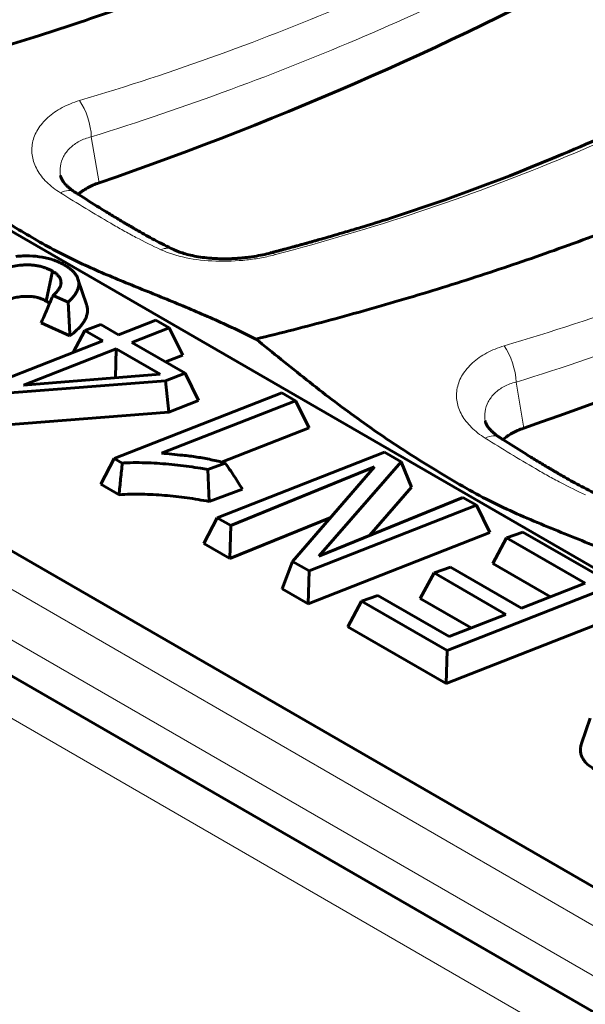
# Model space of a CAD drawing. Units: millimetres. Extents: x 1335 to 1755, y 163 to 460.
# Drawn here: x 1463 to 1467, y 217 to 223 of the extents above; entities that cross this region are included whole.
import ezdxf

# ---------------------------------------------------------------- set-up
doc = ezdxf.new("R2010")
doc.units = ezdxf.units.MM
doc.linetypes.add('K5LT_BASIC', pattern=[0])
doc.linetypes.add('K5LT_THIN', pattern=[0])
doc.layers.add('Системный слой', color=7, linetype='Continuous')

msp = doc.modelspace()

# ---------------------------------------------------------------- linework, layer by layer
at = {"layer": 'Системный слой', "color": 18, "linetype": 'K5LT_BASIC', "lineweight": 60, "true_color": 0x000000}
for p, q in [((1402.0984, 254.499), (1490.9287, 203.2129)), ((1479.2518, 212.5248), (1462.6348, 222.1187)), ((1463.4912, 222.1102), (1463.4912, 222.1102)), ((1463.4912, 222.1102), (1463.4912, 222.1102)), ((1463.4912, 222.1101), (1463.4912, 222.1102)), ((1463.4438, 221.5591), (1463.4079, 221.3857)), ((1463.6415, 221.3648), (1463.5922, 221.5123)), ((1463.5351, 221.3793), (1463.4476, 221.4179)), ((1460.9026, 221.2716), (1477.5196, 211.6778)), ((1463.5456, 221.1851), (1463.3785, 221.2587)), ((1463.632, 221.2149), (1463.7236, 221.2501)), ((1463.7236, 221.2501), (1463.8261, 221.1909)), ((1463.8261, 221.1909), (1464.0421, 221.2755)), ((1464.0421, 221.2755), (1464.1204, 221.2303)), ((1463.632, 221.2149), (1463.5647, 221.0885)), ((1463.7353, 221.1553), (1463.632, 221.2149)), ((1464.1204, 221.2303), (1463.9044, 221.1457)), ((1464.1204, 221.2303), (1464.1989, 221.0729)), ((1463.0872, 220.9013), (1463.7353, 221.1553)), ((1463.9044, 221.1457), (1464.2113, 220.9685)), ((1463.8136, 221.11), (1463.2769, 220.8997)), ((1463.8136, 221.11), (1463.8082, 220.9424)), ((1464.0679, 220.9632), (1463.8136, 221.11)), ((1464.1989, 221.0729), (1464.0985, 221.0336)), ((1463.2769, 220.8997), (1464.0679, 220.9632)), ((1464.2113, 220.9685), (1464.0993, 220.9241)), ((1464.2113, 220.9685), (1464.2896, 220.8112)), ((1464.0993, 220.9241), (1463.1726, 220.8521)), ((1464.0993, 220.9241), (1464.1178, 220.7431)), ((1463.8024, 220.4754), (1464.7718, 220.8542)), ((1464.7718, 220.8542), (1464.8501, 220.809)), ((1464.8501, 220.809), (1464.0746, 220.5059)), ((1464.2896, 220.8112), (1464.1178, 220.7431)), ((1464.8501, 220.809), (1464.9287, 220.6516)), ((1464.1178, 220.7431), (1463.1546, 220.6683)), ((1465.9484, 220.6915), (1465.9484, 220.6915)), ((1464.9287, 220.6516), (1464.4232, 220.454)), ((1464.3978, 220.1316), (1465.3657, 220.5114)), ((1465.3657, 220.5114), (1465.4613, 220.4562)), ((1463.8024, 220.4754), (1463.7238, 220.3266)), ((1463.8485, 220.4487), (1463.8024, 220.4754)), ((1464.4438, 220.4487), (1464.3432, 220.4111)), ((1465.4613, 220.4562), (1464.986, 219.9097)), ((1465.4613, 220.4562), (1465.5225, 220.3088)), ((1464.3432, 220.4111), (1464.3508, 220.2263)), ((1465.3085, 220.4265), (1464.4756, 220.0867)), ((1464.8341, 219.8797), (1465.3085, 220.4265)), ((1463.8295, 220.2656), (1463.7238, 220.3266)), ((1464.5434, 220.2983), (1464.3508, 220.2263)), ((1465.5225, 220.3088), (1465.2794, 220.0293)), ((1464.986, 219.9097), (1465.8195, 220.2494)), ((1465.8195, 220.2494), (1465.8973, 220.2044)), ((1465.8973, 220.2044), (1464.9296, 219.8245)), ((1465.8973, 220.2044), (1465.9758, 220.0471)), ((1464.3978, 220.1316), (1464.3194, 219.9828)), ((1464.4756, 220.0867), (1464.3978, 220.1316)), ((1465.0552, 220.1345), (1464.47, 219.8958)), ((1464.4756, 220.0867), (1464.47, 219.8958)), ((1465.9758, 220.0471), (1464.9235, 219.634)), ((1466.0718, 220.0156), (1466.1657, 220.0495)), ((1466.1657, 220.0495), (1466.6951, 219.7438)), ((1466.0718, 220.0156), (1465.9916, 219.8678)), ((1466.5258, 219.7535), (1466.0718, 220.0156)), ((1464.47, 219.8958), (1464.3194, 219.9828)), ((1464.8341, 219.8797), (1464.773, 219.7209)), ((1464.9296, 219.8245), (1464.8341, 219.8797)), ((1464.9296, 219.8245), (1464.9235, 219.634)), ((1465.6525, 219.8128), (1465.7464, 219.8467)), ((1465.7464, 219.8467), (1466.158, 219.6091)), ((1466.3257, 219.6749), (1465.9916, 219.8678)), ((1465.6525, 219.8128), (1465.5723, 219.665)), ((1466.0673, 219.5734), (1465.6525, 219.8128)), ((1464.9235, 219.634), (1464.773, 219.7209)), ((1466.6951, 219.7438), (1465.7274, 219.364)), ((1466.158, 219.6091), (1466.5258, 219.7535)), ((1465.2333, 219.6492), (1465.1531, 219.5014)), ((1465.2333, 219.6492), (1465.3271, 219.6831)), ((1465.7274, 219.364), (1465.2333, 219.6492)), ((1465.3271, 219.6831), (1465.7397, 219.4449)), ((1465.8671, 219.4948), (1465.5723, 219.665)), ((1466.7735, 219.5865), (1465.7213, 219.1734)), ((1465.7397, 219.4449), (1466.0673, 219.5734)), ((1465.7213, 219.1734), (1465.1531, 219.5014)), ((1465.7274, 219.364), (1465.7213, 219.1734)), ((1466.5548, 218.9731), (1466.5054, 218.8255))]:
    msp.add_line(p, q, dxfattribs=at)
at = {"layer": 'Системный слой', "color": 18, "linetype": 'K5LT_THIN', "lineweight": 18, "true_color": 0x000000}
for p, q in [((1401.9475, 254.3398), (1490.7778, 203.0536)), ((1457.6658, 222.9171), (1480.3695, 209.8091)), ((1480.248, 209.587), (1457.5232, 222.7072)), ((1463.6692, 222.3351), (1463.7139, 222.0691)), ((1463.4912, 222.1102), (1463.4912, 222.1102)), ((1463.4912, 222.1102), (1463.4912, 222.1102)), ((1466.1264, 220.9164), (1466.1711, 220.6504))]:
    msp.add_line(p, q, dxfattribs=at)
at = {"layer": 'Системный слой', "color": 18, "linetype": 'K5LT_BASIC', "lineweight": 60, "true_color": 0x000000}
for centre, major_axis, ratio, start_param, end_param in [((1455.0482, 230.4291), (16.875, 0), 0.57735, 5.251672, 5.702111), ((1457.5054, 229.0105), (16.875, 0), 0.57735, 5.251672, 5.702111), ((1464.0652, 221.5139), (0.0808, 0.1692), 0.633515, 6.283135, 6.283154)]:
    msp.add_ellipse(centre, major_axis=major_axis, ratio=ratio, start_param=start_param, end_param=end_param, dxfattribs=at)
at = {"layer": 'Системный слой', "color": 18, "linetype": 'K5LT_THIN', "lineweight": 18, "true_color": 0x000000}
for centre, major_axis, ratio, start_param, end_param in [((1463.5736, 222.4144), (-0.0555, 0.1791), 0.434921, 4.124203, 5.383707), ((1463.4726, 221.8579), (0.1017, 0.1575), 0.535383, 6.283172, 7.020854), ((1464.0652, 221.5139), (0.0808, 0.1692), 0.633515, 6.283154, 6.881425), ((1464.0652, 221.5139), (0.0808, 0.1692), 0.633515, 6.283135, 6.283154), ((1464.7428, 221.4797), (-0.0473, 0.1814), 0.463266, 5.855448, 6.283179), ((1466.0308, 220.9957), (-0.0555, 0.1791), 0.434921, 4.124203, 5.383707), ((1465.9298, 220.4393), (0.1017, 0.1575), 0.535383, 6.283172, 7.020854)]:
    msp.add_ellipse(centre, major_axis=major_axis, ratio=ratio, start_param=start_param, end_param=end_param, dxfattribs=at)
at = {"layer": 'Системный слой', "color": 18, "linetype": 'K5LT_BASIC', "lineweight": 60, "true_color": 0x000000}
for points, knots in [([(1476.0258, 229.6356), (1475.8338, 229.6022), (1475.4753, 229.5344), (1474.9799, 229.4263), (1474.5584, 229.3229), (1474.1868, 229.223), (1473.8371, 229.1213), (1473.4521, 229.0007), (1473.0255, 228.8549), (1472.5704, 228.6834), (1472.1531, 228.5103), (1471.7472, 228.3277), (1471.3412, 228.1298), (1470.88, 227.8829), (1470.3834, 227.5871), (1469.8784, 227.2465), (1469.4297, 226.9017), (1469.0955, 226.6117), (1468.8721, 226.3994), (1468.7275, 226.2541), (1468.6161, 226.1363), (1468.5193, 226.0289), (1468.4248, 225.9226), (1468.322, 225.8089), (1468.1937, 225.6749), (1468.0133, 225.4962), (1467.7606, 225.2635), (1467.4174, 224.9766), (1467.0124, 224.6734), (1466.5499, 224.364), (1466.0649, 224.0744), (1465.5652, 223.8084), (1465.1078, 223.589), (1464.6721, 223.3979), (1464.2522, 223.2289), (1463.8044, 223.0646), (1463.3665, 222.9186), (1462.9404, 222.7893), (1462.5608, 222.6838), (1462.2199, 222.5969), (1461.8987, 222.521), (1461.5786, 222.4512), (1461.2504, 222.3857), (1461.0347, 222.3464), (1460.9291, 222.328)], [0, 0, 0, 0, 1.329396, 2.507259, 3.533589, 4.393514, 5.238568, 6.135488, 7.316567, 8.553614, 9.764775, 10.73263, 11.971735, 13.305054, 14.932733, 16.728422, 18.477788, 19.906262, 20.747741, 21.351503, 21.843456, 22.295899, 22.748721, 23.222859, 23.779361, 24.514222, 25.612399, 26.953027, 28.535315, 30.028794, 31.675238, 33.187352, 34.555902, 35.632721, 36.826722, 37.976612, 39.183877, 40.202452, 41.167409, 41.979163, 42.684276, 43.491769, 44.263676, 45, 45, 45, 45]), ([(1478.483, 228.217), (1478.296, 228.1844), (1477.9468, 228.1186), (1477.4639, 228.0137), (1477.052, 227.9135), (1476.687, 227.8162), (1476.339, 227.7161), (1475.9619, 227.5991), (1475.5537, 227.4612), (1475.1282, 227.3037), (1474.733, 227.1437), (1474.3573, 226.9793), (1473.9917, 226.807), (1473.5836, 226.5987), (1473.0735, 226.313), (1472.4899, 225.9405), (1471.9244, 225.5174), (1471.5211, 225.166), (1471.2701, 224.9224), (1471.1276, 224.776), (1471.0205, 224.6595), (1470.9252, 224.5525), (1470.8298, 224.4457), (1470.7178, 224.3252), (1470.5696, 224.1745), (1470.3606, 223.9741), (1470.0783, 223.725), (1469.7208, 223.4392), (1469.3076, 223.1425), (1468.8575, 222.8531), (1468.404, 222.5913), (1467.9687, 222.3639), (1467.5678, 222.1722), (1467.1784, 222.0003), (1466.7773, 221.8368), (1466.3568, 221.6798), (1465.921, 221.5313), (1465.4881, 221.3969), (1465.0536, 221.2742), (1464.7665, 221.2008), (1464.6216, 221.1657)], [0, 0, 0, 0, 1.261357, 2.379068, 3.353132, 4.175466, 4.989715, 5.870955, 6.956427, 8.071335, 9.158675, 10.089288, 11.121325, 12.218107, 13.630559, 15.742333, 17.863897, 19.633563, 20.480279, 21.060149, 21.522232, 21.963048, 22.413485, 22.875787, 23.500375, 24.362026, 25.510398, 26.84824, 28.321923, 29.792028, 31.228142, 32.486015, 33.601284, 34.603813, 35.66393, 36.795218, 37.867595, 38.957727, 39.973534, 41, 41, 41, 41]), ([(1470.3092, 224.723), (1470.0238, 224.4674), (1469.7179, 224.2163), (1469.0885, 223.7435), (1468.7675, 223.5205), (1468.114, 223.1053), (1467.7832, 222.912), (1467.1034, 222.5525), (1466.755, 222.3861), (1466.072, 222.0981), (1465.7394, 221.974), (1465.3423, 221.8465), (1465.2848, 221.8285), (1465.1983, 221.8022), (1465.1695, 221.7935), (1465.1188, 221.7785), (1465.0971, 221.7721), (1465.0608, 221.7615), (1465.0463, 221.7573), (1465.0172, 221.749), (1465.0027, 221.7448), (1464.9808, 221.7386), (1464.9736, 221.7366), (1464.959, 221.7325), (1464.9517, 221.7304), (1464.9371, 221.7263), (1464.9298, 221.7243), (1464.9152, 221.7202), (1464.9079, 221.7182), (1464.8933, 221.7142), (1464.886, 221.7122), (1464.8714, 221.7081), (1464.8641, 221.7061), (1464.8494, 221.7021), (1464.8421, 221.7001), (1464.8275, 221.6962), (1464.8202, 221.6942), (1464.8056, 221.6903), (1464.7983, 221.6883), (1464.7838, 221.6844), (1464.7765, 221.6825), (1464.7621, 221.6787), (1464.755, 221.6768), (1464.7409, 221.673), (1464.7339, 221.6712), (1464.7204, 221.6676), (1464.7138, 221.6659), (1464.7033, 221.6632), (1464.6994, 221.6621), (1464.6955, 221.6611)], [0, 0, 0, 0, 60.4, 60.4, 116.933216, 116.933216, 170.268475, 170.268475, 222.576957, 222.576957, 269.834425, 269.834425, 277.795472, 277.795472, 281.775871, 281.775871, 284.761319, 284.761319, 286.751751, 286.751751, 288.742182, 288.742182, 289.737679, 289.737679, 290.733031, 290.733031, 291.728384, 291.728384, 292.723688, 292.723688, 293.718843, 293.718843, 294.713642, 294.713642, 295.707672, 295.707672, 296.700095, 296.700095, 297.689239, 297.689239, 298.671749, 298.671749, 299.640914, 299.640914, 300.583309, 300.583309, 301.472077, 301.472077, 302, 302, 302, 302]), ([(1464.6216, 221.1657), (1464.5386, 221.2068), (1464.4554, 221.2457), (1464.2885, 221.32), (1464.2049, 221.3552), (1464.0373, 221.4236), (1463.9534, 221.4571), (1463.7859, 221.5255), (1463.7022, 221.5607), (1463.5357, 221.6381), (1463.4533, 221.6802), (1463.2904, 221.7734), (1463.2095, 221.8222), (1463.0484, 221.9227), (1462.9682, 221.9747), (1462.8089, 222.0835), (1462.7298, 222.1402), (1462.6512, 222.1989)], [0, 0, 0, 0, 0.00277599, 0.00277599, 0.00555199, 0.00555199, 0.00832798, 0.00832798, 0.01110398, 0.01110398, 0.01387997, 0.01387997, 0.01665597, 0.01665597, 0.01943196, 0.01943196, 0.02220795, 0.02220795, 0.02220795, 0.02220795]), ([(1463.4912, 222.1102), (1463.4912, 222.1102), (1463.4912, 222.1101), (1463.4913, 222.1096), (1463.4914, 222.1091), (1463.4917, 222.1076), (1463.4919, 222.1067), (1463.4926, 222.104), (1463.4931, 222.1023), (1463.4945, 222.0985), (1463.4953, 222.0964), (1463.4973, 222.092), (1463.4985, 222.0896), (1463.5014, 222.0845), (1463.503, 222.0817), (1463.507, 222.0758), (1463.5092, 222.0727), (1463.5145, 222.0661), (1463.5176, 222.0625), (1463.5246, 222.0549), (1463.5286, 222.051), (1463.5377, 222.0427), (1463.5428, 222.0383), (1463.5543, 222.0292), (1463.5608, 222.0245), (1463.5698, 222.0183), (1463.572, 222.0169), (1463.5743, 222.0155)], [0.000055, 0.000055, 0.000055, 0.000055, 0.015329, 0.015329, 0.390623, 0.390623, 1.04166, 1.04166, 2.143948, 2.143948, 3.27818, 3.27818, 4.44698, 4.44698, 5.637622, 5.637622, 6.870475, 6.870475, 8.172286, 8.172286, 9.532329, 9.532329, 10.974862, 10.974862, 12.518803, 12.518803, 13, 13, 13, 13]), ([(1463.7139, 222.0691), (1463.6894, 222.0606), (1463.667, 222.0507), (1463.6269, 222.0285), (1463.6089, 222.0161), (1463.5937, 222.0029)], [0, 0, 0, 0, 0.000675665, 0.000675665, 0.001332723, 0.001332723, 0.001332723, 0.001332723]), ([(1464.146, 221.6831), (1464.1087, 221.7009), (1464.0714, 221.7196), (1464.0026, 221.7561), (1463.9712, 221.7735), (1463.9327, 221.7955), (1463.9258, 221.7995), (1463.9183, 221.8039), (1463.9177, 221.8042), (1463.9158, 221.8054), (1463.9145, 221.8061), (1463.9114, 221.8079), (1463.9097, 221.8089), (1463.9057, 221.8112), (1463.9036, 221.8125), (1463.8957, 221.8172), (1463.8899, 221.8206), (1463.8836, 221.8243), (1463.8831, 221.8246), (1463.8821, 221.8252), (1463.8816, 221.8255), (1463.8797, 221.8266), (1463.8783, 221.8274), (1463.874, 221.83), (1463.8711, 221.8317), (1463.8622, 221.837), (1463.8563, 221.8405), (1463.8395, 221.8505), (1463.8288, 221.857), (1463.797, 221.8761), (1463.776, 221.8889), (1463.7421, 221.9097), (1463.7293, 221.9176), (1463.6756, 221.9509), (1463.6347, 221.9771), (1463.5873, 222.007), (1463.5808, 222.0113), (1463.5743, 222.0155)], [0, 0, 0, 0, 8.6, 8.6, 15.756157, 15.756157, 17.31669, 17.31669, 17.45988, 17.45988, 17.748694, 17.748694, 18.150978, 18.150978, 18.638718, 18.638718, 19.92767, 19.92767, 20.035666, 20.035666, 20.148071, 20.148071, 20.458901, 20.458901, 21.109224, 21.109224, 22.445599, 22.445599, 24.851528, 24.851528, 29.554984, 29.554984, 32.414929, 32.414929, 41.552213, 41.552213, 43, 43, 43, 43]), ([(1463.2327, 221.644), (1463.2469, 221.645), (1463.2602, 221.6459), (1463.2791, 221.6466), (1463.2854, 221.6468), (1463.2981, 221.6468), (1463.3045, 221.6467), (1463.3364, 221.6458), (1463.3617, 221.6434), (1463.4097, 221.635), (1463.4323, 221.6291), (1463.4646, 221.6176), (1463.4748, 221.6134), (1463.4937, 221.6045), (1463.5032, 221.5993), (1463.5135, 221.5938)], [0, 0, 0, 0, 0.000299103, 0.000299103, 0.00045239, 0.00045239, 0.000605677, 0.000605677, 0.001218825, 0.001218825, 0.001831973, 0.001831973, 0.002138547, 0.002138547, 0.002434503, 0.002434503, 0.002434503, 0.002434503]), ([(1464.6955, 221.6611), (1464.6809, 221.6573), (1464.6656, 221.6538), (1464.6332, 221.6472), (1464.6161, 221.6441), (1464.5861, 221.6396), (1464.5733, 221.638), (1464.552, 221.6356), (1464.5436, 221.6347), (1464.5331, 221.6338), (1464.5311, 221.6336), (1464.527, 221.6333), (1464.5249, 221.6331), (1464.5208, 221.6328), (1464.5188, 221.6327), (1464.5146, 221.6324), (1464.5126, 221.6322), (1464.5085, 221.632), (1464.5064, 221.6318), (1464.5038, 221.6317), (1464.5032, 221.6317), (1464.5021, 221.6316), (1464.5015, 221.6316), (1464.5004, 221.6315), (1464.4999, 221.6315), (1464.4987, 221.6314), (1464.4982, 221.6314), (1464.4971, 221.6313), (1464.4965, 221.6313), (1464.4954, 221.6312), (1464.4948, 221.6312), (1464.4937, 221.6311), (1464.4932, 221.6311), (1464.492, 221.6311), (1464.4915, 221.631), (1464.4904, 221.631), (1464.4898, 221.631), (1464.4887, 221.6309), (1464.4881, 221.6309), (1464.487, 221.6308), (1464.4865, 221.6308), (1464.4853, 221.6308), (1464.4848, 221.6307), (1464.4803, 221.6306), (1464.4763, 221.6304), (1464.4683, 221.6302), (1464.4643, 221.6301), (1464.4564, 221.6299), (1464.4524, 221.6299), (1464.4451, 221.6298), (1464.4417, 221.6298), (1464.4316, 221.6298), (1464.4249, 221.6299), (1464.4048, 221.6303), (1464.3915, 221.6309), (1464.3688, 221.6323), (1464.3593, 221.633), (1464.333, 221.6353), (1464.3163, 221.6373), (1464.2843, 221.6421), (1464.2689, 221.6449), (1464.2398, 221.6511), (1464.2262, 221.6545), (1464.2015, 221.6616), (1464.1902, 221.6652), (1464.17, 221.6726), (1464.1608, 221.6763), (1464.1502, 221.6811), (1464.1481, 221.6821), (1464.146, 221.6831)], [0, 0, 0, 0, 2.172208, 2.172208, 4.426077, 4.426077, 6.044304, 6.044304, 7.080863, 7.080863, 7.332685, 7.332685, 7.584507, 7.584507, 7.836329, 7.836329, 8.088151, 8.088151, 8.339973, 8.339973, 8.407718, 8.407718, 8.475463, 8.475463, 8.543207, 8.543207, 8.610952, 8.610952, 8.678697, 8.678697, 8.746442, 8.746442, 8.814187, 8.814187, 8.881932, 8.881932, 8.949677, 8.949677, 9.017421, 9.017421, 9.085166, 9.085166, 9.152911, 9.152911, 9.634663, 9.634663, 10.116414, 10.116414, 10.598166, 10.598166, 11.005603, 11.005603, 11.820478, 11.820478, 13.450227, 13.450227, 14.629601, 14.629601, 16.774519, 16.774519, 18.881677, 18.881677, 20.911143, 20.911143, 22.784662, 22.784662, 24.548423, 24.548423, 25, 25, 25, 25]), ([(1463.4438, 221.5591), (1463.4432, 221.5594), (1463.4426, 221.5597), (1463.4376, 221.5625), (1463.4324, 221.5653), (1463.4201, 221.5711), (1463.4135, 221.574), (1463.3994, 221.5792), (1463.392, 221.5815), (1463.3808, 221.5846), (1463.3771, 221.5855), (1463.3697, 221.5872), (1463.3661, 221.5879), (1463.3586, 221.5894), (1463.3547, 221.5901), (1463.3465, 221.5914), (1463.3423, 221.592), (1463.3298, 221.5934), (1463.3215, 221.594), (1463.3056, 221.5946), (1463.2982, 221.5947), (1463.2829, 221.5944), (1463.2749, 221.5941), (1463.2516, 221.5924), (1463.2365, 221.5904), (1463.2074, 221.5849), (1463.1933, 221.5814), (1463.1732, 221.5751), (1463.1666, 221.5728), (1463.1539, 221.568), (1463.1477, 221.5653), (1463.1303, 221.5573), (1463.1203, 221.552), (1463.1108, 221.5469), (1463.1104, 221.5467), (1463.1099, 221.5464)], [0, 0, 0, 0, 0.000023287, 0.000023287, 0.000206638, 0.000206638, 0.000389989, 0.000389989, 0.00057334, 0.00057334, 0.000665016, 0.000665016, 0.000756691, 0.000756691, 0.000848367, 0.000848367, 0.000940042, 0.000940042, 0.001123393, 0.001123393, 0.001306744, 0.001306744, 0.001490095, 0.001490095, 0.001856797, 0.001856797, 0.0022235, 0.0022235, 0.002406851, 0.002406851, 0.002590202, 0.002590202, 0.002956904, 0.002956904, 0.002976572, 0.002976572, 0.002976572, 0.002976572]), ([(1463.5135, 221.5938), (1463.5207, 221.5894), (1463.5274, 221.5853), (1463.5395, 221.5772), (1463.5453, 221.5729), (1463.556, 221.5641), (1463.5609, 221.5596), (1463.5698, 221.5502), (1463.5739, 221.5454), (1463.5811, 221.5355), (1463.5841, 221.5306), (1463.5888, 221.5213), (1463.5907, 221.5168), (1463.5922, 221.5123)], [0, 0, 0, 0, 0.000214441, 0.000214441, 0.000439259, 0.000439259, 0.000664077, 0.000664077, 0.000888895, 0.000888895, 0.001113713, 0.001113713, 0.00130577, 0.00130577, 0.00130577, 0.00130577]), ([(1463.4912, 221.4744), (1463.4916, 221.4755), (1463.4919, 221.4767), (1463.4934, 221.4822), (1463.4939, 221.4864), (1463.4942, 221.4993), (1463.4923, 221.508), (1463.4862, 221.5207), (1463.4835, 221.5249), (1463.4772, 221.533), (1463.4736, 221.5369), (1463.4675, 221.5424), (1463.4653, 221.5442), (1463.461, 221.5475), (1463.4589, 221.5491), (1463.4527, 221.5534), (1463.4488, 221.5559), (1463.4448, 221.5585), (1463.4443, 221.5588), (1463.4438, 221.5591)], [0.000927813, 0.000927813, 0.000927813, 0.000927813, 0.000969259, 0.000969259, 0.001131033, 0.001131033, 0.001454582, 0.001454582, 0.001616357, 0.001616357, 0.001778131, 0.001778131, 0.001859018, 0.001859018, 0.001939905, 0.001939905, 0.00210168, 0.00210168, 0.002126043, 0.002126043, 0.002126043, 0.002126043]), ([(1463.4476, 221.4179), (1463.4506, 221.4206), (1463.4536, 221.4233), (1463.4596, 221.4291), (1463.4627, 221.4322), (1463.4683, 221.4382), (1463.4708, 221.4411), (1463.4748, 221.4459), (1463.4761, 221.4476), (1463.4788, 221.4511), (1463.48, 221.4529), (1463.4824, 221.4565), (1463.4835, 221.4583), (1463.4855, 221.4618), (1463.4864, 221.4634), (1463.4883, 221.4671), (1463.4892, 221.4691), (1463.4905, 221.4722), (1463.4908, 221.4733), (1463.4912, 221.4744)], [0, 0, 0, 0, 0.000160387, 0.000160387, 0.0003221614, 0.0003221614, 0.0004839358, 0.0004839358, 0.000564823, 0.000564823, 0.0006457102, 0.0006457102, 0.0007265974, 0.0007265974, 0.0008074846, 0.0008074846, 0.0008883718, 0.0008883718, 0.0009278131, 0.0009278131, 0.0009278131, 0.0009278131]), ([(1463.5922, 221.5123), (1463.5924, 221.5116), (1463.5927, 221.5108), (1463.5945, 221.5047), (1463.5956, 221.4996), (1463.5967, 221.489), (1463.5968, 221.4835), (1463.5961, 221.4728), (1463.5953, 221.4676), (1463.5925, 221.457), (1463.5906, 221.4516), (1463.586, 221.441), (1463.5832, 221.4359), (1463.5768, 221.4254), (1463.5731, 221.4201), (1463.5652, 221.4097), (1463.5609, 221.4047), (1463.5516, 221.3947), (1463.5466, 221.3897), (1463.5393, 221.383), (1463.5372, 221.3812), (1463.5351, 221.3793)], [0.00130577, 0.00130577, 0.00130577, 0.00130577, 0.001338532, 0.001338532, 0.00156335, 0.00156335, 0.001788168, 0.001788168, 0.002012986, 0.002012986, 0.002237804, 0.002237804, 0.002462622, 0.002462622, 0.00268744, 0.00268744, 0.002912258, 0.002912258, 0.003137076, 0.003137076, 0.00322282, 0.00322282, 0.00322282, 0.00322282]), ([(1463.4079, 221.3857), (1463.4034, 221.3881), (1463.3989, 221.3905), (1463.3895, 221.395), (1463.3845, 221.3971), (1463.3742, 221.401), (1463.3688, 221.4027), (1463.3605, 221.4049), (1463.3577, 221.4056), (1463.352, 221.4069), (1463.3491, 221.4075), (1463.3433, 221.4087), (1463.3403, 221.4092), (1463.3344, 221.4101), (1463.3314, 221.4105), (1463.3224, 221.4116), (1463.3163, 221.412), (1463.3041, 221.4125), (1463.2979, 221.4125), (1463.2857, 221.4124), (1463.2795, 221.4121), (1463.2613, 221.4108), (1463.2492, 221.4092), (1463.2259, 221.4048), (1463.2146, 221.4019), (1463.1984, 221.3969), (1463.1931, 221.395), (1463.1829, 221.3911), (1463.1779, 221.3891), (1463.1635, 221.3825), (1463.1545, 221.3776), (1463.1455, 221.3728)], [0, 0, 0, 0, 0.00014552, 0.00014552, 0.00029104, 0.00029104, 0.000436559, 0.000436559, 0.000509319, 0.000509319, 0.000582079, 0.000582079, 0.000654839, 0.000654839, 0.000727599, 0.000727599, 0.000873119, 0.000873119, 0.001018639, 0.001018639, 0.001164158, 0.001164158, 0.001455198, 0.001455198, 0.001746238, 0.001746238, 0.001891757, 0.001891757, 0.002037277, 0.002037277, 0.002328317, 0.002328317, 0.002328317, 0.002328317]), ([(1463.4476, 221.4179), (1463.4363, 221.3912), (1463.425, 221.3645), (1463.4134, 221.338), (1463.4019, 221.3115), (1463.3902, 221.2851), (1463.3785, 221.2587)], [0, 0, 0, 0, 0.000800393, 0.000800393, 0.000800393, 0.001600867, 0.001600867, 0.001600867, 0.001600867]), ([(1463.4278, 221.3713), (1463.4276, 221.3714), (1463.4274, 221.3716), (1463.4258, 221.3731), (1463.4243, 221.3743), (1463.4213, 221.3767), (1463.4197, 221.3778), (1463.4148, 221.3813), (1463.4113, 221.3835), (1463.4079, 221.3857)], [0.0017224375, 0.0017224375, 0.0017224375, 0.0017224375, 0.0017313584, 0.0017313584, 0.0017931926, 0.0017931926, 0.0018550268, 0.0018550268, 0.0019786953, 0.0019786953, 0.0019786953, 0.0019786953]), ([(1463.5351, 221.3793), (1463.5371, 221.3469), (1463.539, 221.3146), (1463.5407, 221.2822), (1463.5424, 221.2498), (1463.544, 221.2175), (1463.5456, 221.1851)], [0, 0, 0, 0, 0.000803361, 0.000803361, 0.000803361, 0.001606772, 0.001606772, 0.001606772, 0.001606772]), ([(1463.6415, 221.3648), (1463.6418, 221.3639), (1463.6421, 221.3629), (1463.6443, 221.3557), (1463.6457, 221.3494), (1463.647, 221.3367), (1463.6471, 221.3303), (1463.6462, 221.3175), (1463.6452, 221.3112), (1463.6419, 221.2986), (1463.6397, 221.2923), (1463.6343, 221.2799), (1463.631, 221.2738), (1463.6237, 221.2618), (1463.6195, 221.2559), (1463.6106, 221.2442), (1463.6057, 221.2385), (1463.5953, 221.2273), (1463.5897, 221.2218), (1463.5721, 221.2055), (1463.559, 221.1953), (1463.5456, 221.1851)], [0.001540807, 0.001540807, 0.001540807, 0.001540807, 0.001579786, 0.001579786, 0.001843084, 0.001843084, 0.002106382, 0.002106382, 0.002369679, 0.002369679, 0.002632977, 0.002632977, 0.002896275, 0.002896275, 0.003159572, 0.003159572, 0.00342287, 0.00342287, 0.003686168, 0.003686168, 0.004212763, 0.004212763, 0.004212763, 0.004212763]), ([(1467.0788, 219.747), (1466.9743, 219.7988), (1466.8694, 219.8471), (1466.6589, 219.9384), (1466.5533, 219.981), (1466.3421, 220.0663), (1466.2365, 220.1085), (1466.0789, 220.179), (1466.0264, 220.2037), (1465.9222, 220.2562), (1465.8704, 220.2842), (1465.7163, 220.3732), (1465.6142, 220.4353), (1465.4111, 220.5651), (1465.3103, 220.6335), (1465.1107, 220.7772), (1465.0121, 220.8526), (1464.8164, 221.0078), (1464.7192, 221.0872), (1464.6216, 221.1657)], [0, 0, 0, 0, 0.00349671, 0.00349671, 0.00699342, 0.00699342, 0.01049013, 0.01049013, 0.01223849, 0.01223849, 0.01398684, 0.01398684, 0.01748355, 0.01748355, 0.02098026, 0.02098026, 0.02447697, 0.02447697, 0.02797368, 0.02797368, 0.02797368, 0.02797368]), ([(1465.9484, 220.6915), (1465.9484, 220.6915), (1465.9484, 220.6915), (1465.9485, 220.6909), (1465.9486, 220.6904), (1465.9489, 220.689), (1465.9491, 220.688), (1465.9498, 220.6854), (1465.9503, 220.6836), (1465.9517, 220.6798), (1465.9525, 220.6778), (1465.9545, 220.6733), (1465.9557, 220.6709), (1465.9585, 220.6658), (1465.9602, 220.663), (1465.9642, 220.6572), (1465.9664, 220.6541), (1465.9717, 220.6474), (1465.9748, 220.6438), (1465.9818, 220.6363), (1465.9858, 220.6323), (1465.9949, 220.624), (1466, 220.6196), (1466.0115, 220.6105), (1466.018, 220.6058), (1466.027, 220.5997), (1466.0292, 220.5982), (1466.0315, 220.5968)], [0.000055, 0.000055, 0.000055, 0.000055, 0.015329, 0.015329, 0.390623, 0.390623, 1.04166, 1.04166, 2.143948, 2.143948, 3.27818, 3.27818, 4.44698, 4.44698, 5.637622, 5.637622, 6.870475, 6.870475, 8.172286, 8.172286, 9.532329, 9.532329, 10.974862, 10.974862, 12.518803, 12.518803, 13, 13, 13, 13]), ([(1466.1711, 220.6504), (1466.1466, 220.642), (1466.1242, 220.6321), (1466.0841, 220.6099), (1466.0661, 220.5974), (1466.0509, 220.5843)], [0, 0, 0, 0, 0.000675665, 0.000675665, 0.001332723, 0.001332723, 0.001332723, 0.001332723]), ([(1466.6032, 220.2644), (1466.5659, 220.2822), (1466.5286, 220.301), (1466.4598, 220.3374), (1466.4284, 220.3548), (1466.3899, 220.3769), (1466.383, 220.3808), (1466.3755, 220.3852), (1466.3749, 220.3856), (1466.373, 220.3867), (1466.3717, 220.3874), (1466.3686, 220.3892), (1466.3669, 220.3903), (1466.3629, 220.3926), (1466.3608, 220.3938), (1466.3529, 220.3985), (1466.347, 220.402), (1466.3408, 220.4057), (1466.3403, 220.4059), (1466.3393, 220.4065), (1466.3388, 220.4068), (1466.3369, 220.4079), (1466.3355, 220.4088), (1466.3312, 220.4113), (1466.3283, 220.413), (1466.3194, 220.4183), (1466.3135, 220.4219), (1466.2967, 220.4318), (1466.286, 220.4383), (1466.2542, 220.4574), (1466.2332, 220.4702), (1466.1993, 220.491), (1466.1865, 220.4989), (1466.1328, 220.5322), (1466.0919, 220.5584), (1466.0444, 220.5884), (1466.038, 220.5926), (1466.0315, 220.5968)], [0, 0, 0, 0, 8.6, 8.6, 15.756157, 15.756157, 17.31669, 17.31669, 17.45988, 17.45988, 17.748694, 17.748694, 18.150978, 18.150978, 18.638718, 18.638718, 19.92767, 19.92767, 20.035666, 20.035666, 20.148071, 20.148071, 20.458901, 20.458901, 21.109224, 21.109224, 22.445599, 22.445599, 24.851528, 24.851528, 29.554984, 29.554984, 32.414929, 32.414929, 41.552213, 41.552213, 43, 43, 43, 43]), ([(1464.0746, 220.5059), (1464.1153, 220.5018), (1464.156, 220.4976), (1464.2115, 220.4919), (1464.2257, 220.4905), (1464.2529, 220.4871), (1464.2667, 220.4852), (1464.2945, 220.4808), (1464.3082, 220.4785), (1464.3352, 220.4735), (1464.3488, 220.4708), (1464.3761, 220.465), (1464.3898, 220.462), (1464.4163, 220.4558), (1464.4293, 220.4526), (1464.443, 220.449), (1464.4434, 220.4489), (1464.4438, 220.4487)], [0, 0, 0, 0, 0.000958617, 0.000958617, 0.001308792, 0.001308792, 0.001658966, 0.001658966, 0.002009141, 0.002009141, 0.002359315, 0.002359315, 0.002709489, 0.002709489, 0.003059664, 0.003059664, 0.003071372, 0.003071372, 0.003071372, 0.003071372]), ([(1463.8485, 220.4487), (1463.8453, 220.4182), (1463.8422, 220.3877), (1463.8358, 220.3266), (1463.8327, 220.2961), (1463.8295, 220.2656)], [0, 0, 0, 0, 0.000782053, 0.000782053, 0.001564106, 0.001564106, 0.001564106, 0.001564106]), ([(1464.3432, 220.4111), (1464.3294, 220.4136), (1464.3155, 220.416), (1464.2796, 220.422), (1464.2575, 220.4254), (1464.2129, 220.4316), (1464.1905, 220.4344), (1464.1459, 220.4393), (1464.1235, 220.4415), (1464.078, 220.4454), (1464.055, 220.4469), (1464.0094, 220.4492), (1463.9866, 220.4501), (1463.9402, 220.451), (1463.9168, 220.451), (1463.8782, 220.45), (1463.8632, 220.4494), (1463.8485, 220.4487)], [0, 0, 0, 0, 0.000355699, 0.000355699, 0.000906028, 0.000906028, 0.001456357, 0.001456357, 0.002006686, 0.002006686, 0.002557015, 0.002557015, 0.003107345, 0.003107345, 0.003657674, 0.003657674, 0.004015321, 0.004015321, 0.004015321, 0.004015321]), ([(1464.4438, 220.4487), (1464.461, 220.4242), (1464.4781, 220.3996), (1464.5112, 220.3494), (1464.5273, 220.3238), (1464.5434, 220.2983)], [0, 0, 0, 0, 0.000849487, 0.000849487, 0.001698974, 0.001698974, 0.001698974, 0.001698974]), ([(1464.3508, 220.2263), (1464.3297, 220.2301), (1464.3086, 220.2339), (1464.2662, 220.241), (1464.2449, 220.2443), (1464.202, 220.2502), (1464.1804, 220.2529), (1464.1371, 220.2576), (1464.1153, 220.2598), (1464.0717, 220.2635), (1464.0497, 220.265), (1464.0058, 220.2672), (1463.9838, 220.268), (1463.9397, 220.2689), (1463.9176, 220.2689), (1463.8735, 220.2678), (1463.8515, 220.2667), (1463.8295, 220.2656)], [0, 0, 0, 0, 0.000528973, 0.000528973, 0.001057946, 0.001057946, 0.001586919, 0.001586919, 0.002115891, 0.002115891, 0.002644864, 0.002644864, 0.003173837, 0.003173837, 0.00370281, 0.00370281, 0.004231783, 0.004231783, 0.004231783, 0.004231783]), ([(1466.5811, 218.677), (1466.5769, 218.6795), (1466.5727, 218.6821), (1466.5644, 218.6874), (1466.5604, 218.6901), (1466.5489, 218.6984), (1466.5419, 218.7043), (1466.5293, 218.7166), (1466.5238, 218.7229), (1466.5146, 218.7361), (1466.5107, 218.7429), (1466.5061, 218.7532), (1466.5048, 218.7567), (1466.5027, 218.7637), (1466.5018, 218.7672), (1466.4999, 218.7778), (1466.4993, 218.7849), (1466.4996, 218.7991), (1466.5005, 218.8062), (1466.503, 218.8174), (1466.5041, 218.8215), (1466.5054, 218.8255)], [0, 0, 0, 0, 0.000146681, 0.000146681, 0.000293363, 0.000293363, 0.000586726, 0.000586726, 0.000880088, 0.000880088, 0.001173451, 0.001173451, 0.001320133, 0.001320133, 0.001466814, 0.001466814, 0.001760177, 0.001760177, 0.00205354, 0.00205354, 0.002223873, 0.002223873, 0.002223873, 0.002223873])]:
    msp.add_open_spline(points, degree=3, knots=knots, dxfattribs=at)
at = {"layer": 'Системный слой', "color": 18, "linetype": 'K5LT_THIN', "lineweight": 18, "true_color": 0x000000}
for points, knots in [([(1463.6001, 222.5447), (1463.8746, 222.6262), (1464.1428, 222.7145), (1464.6669, 222.9041), (1464.9228, 223.0053), (1465.6729, 223.3252), (1466.1494, 223.5603), (1466.7165, 223.8772), (1466.8286, 223.9418), (1467.0494, 224.073), (1467.158, 224.1396), (1467.4784, 224.3417), (1467.6848, 224.48), (1468.084, 224.7627), (1468.2767, 224.9071), (1468.556, 225.127), (1468.6475, 225.2009), (1468.8272, 225.3494), (1468.9154, 225.4238), (1469.0021, 225.499)], [0, 0, 0, 0, 0.00752653, 0.00752653, 0.01505306, 0.01505306, 0.03010611, 0.03010611, 0.03386937, 0.03386937, 0.03763264, 0.03763264, 0.04515917, 0.04515917, 0.05268569, 0.05268569, 0.05644896, 0.05644896, 0.06021222, 0.06021222, 0.06021222, 0.06021222]), ([(1469.1338, 225.3098), (1469.0461, 225.2341), (1468.9566, 225.1592), (1468.7743, 225.01), (1468.6814, 224.9359), (1468.3975, 224.7154), (1468.2013, 224.5709), (1467.795, 224.2883), (1467.5849, 224.1502), (1467.2593, 223.9482), (1467.149, 223.8818), (1466.9248, 223.7507), (1466.8111, 223.6861), (1466.2359, 223.3692), (1465.7536, 223.1333), (1464.7448, 222.7012), (1464.2184, 222.5054), (1463.6692, 222.3351)], [0, 0, 0, 0, 0.00381004, 0.00381004, 0.00762008, 0.00762008, 0.01524016, 0.01524016, 0.02286024, 0.02286024, 0.02667028, 0.02667028, 0.03048032, 0.03048032, 0.04572048, 0.04572048, 0.06096064, 0.06096064, 0.06096064, 0.06096064]), ([(1470.4095, 224.7425), (1470.048, 224.4171), (1469.6549, 224.1028), (1468.8104, 223.4986), (1468.3591, 223.2086), (1467.6399, 222.8027), (1467.3925, 222.6721), (1466.8879, 222.4252), (1466.6303, 222.3088), (1466.1051, 222.0921), (1465.8374, 221.992), (1465.2927, 221.81), (1465.0158, 221.7285), (1464.7346, 221.6539)], [0, 0, 0, 0, 0.01569265, 0.01569265, 0.0313853, 0.0313853, 0.03923163, 0.03923163, 0.04707795, 0.04707795, 0.05492428, 0.05492428, 0.0627706, 0.0627706, 0.0627706, 0.0627706]), ([(1466.0573, 221.126), (1466.3317, 221.2075), (1466.6, 221.2958), (1467.1241, 221.4855), (1467.38, 221.5866), (1468.1301, 221.9065), (1468.6066, 222.1416), (1469.1737, 222.4585), (1469.2858, 222.5232), (1469.5066, 222.6544), (1469.6152, 222.7209), (1469.9355, 222.9231), (1470.142, 223.0614), (1470.5412, 223.344), (1470.7339, 223.4884), (1471.0132, 223.7083), (1471.1047, 223.7822), (1471.2844, 223.9307), (1471.3726, 224.0052), (1471.4593, 224.0803)], [0, 0, 0, 0, 0.00752653, 0.00752653, 0.01505306, 0.01505306, 0.03010611, 0.03010611, 0.03386937, 0.03386937, 0.03763264, 0.03763264, 0.04515917, 0.04515917, 0.05268569, 0.05268569, 0.05644896, 0.05644896, 0.06021222, 0.06021222, 0.06021222, 0.06021222]), ([(1471.591, 223.8912), (1471.5033, 223.8154), (1471.4138, 223.7406), (1471.2315, 223.5914), (1471.1386, 223.5172), (1470.8547, 223.2967), (1470.6585, 223.1522), (1470.2522, 222.8696), (1470.0421, 222.7315), (1469.7165, 222.5296), (1469.6062, 222.4631), (1469.382, 222.332), (1469.2683, 222.2675), (1468.6931, 221.9505), (1468.2108, 221.7146), (1467.202, 221.2826), (1466.6756, 221.0867), (1466.1264, 220.9164)], [0, 0, 0, 0, 0.00381004, 0.00381004, 0.00762008, 0.00762008, 0.01524016, 0.01524016, 0.02286024, 0.02286024, 0.02667028, 0.02667028, 0.03048032, 0.03048032, 0.04572048, 0.04572048, 0.06096064, 0.06096064, 0.06096064, 0.06096064]), ([(1463.4911, 222.0111), (1463.461, 222.03), (1463.4342, 222.0509), (1463.3888, 222.0955), (1463.3704, 222.1191), (1463.3492, 222.1566), (1463.3432, 222.1695), (1463.3338, 222.1954), (1463.3304, 222.2084), (1463.3258, 222.2347), (1463.3248, 222.248), (1463.3252, 222.2747), (1463.3267, 222.2881), (1463.3347, 222.3277), (1463.3449, 222.3533), (1463.3751, 222.4028), (1463.3947, 222.426), (1463.4416, 222.4683), (1463.4694, 222.4876), (1463.5305, 222.5203), (1463.5639, 222.534), (1463.6001, 222.5447)], [0, 0, 0, 0, 0.000999347, 0.000999347, 0.001998694, 0.001998694, 0.002498367, 0.002498367, 0.002998041, 0.002998041, 0.003497714, 0.003497714, 0.003997387, 0.003997387, 0.004996734, 0.004996734, 0.005996081, 0.005996081, 0.006995428, 0.006995428, 0.007994775, 0.007994775, 0.007994775, 0.007994775]), ([(1463.6692, 222.3351), (1463.6443, 222.3292), (1463.6215, 222.3207), (1463.5802, 222.299), (1463.5615, 222.2856), (1463.5307, 222.2557), (1463.5181, 222.239), (1463.4994, 222.2032), (1463.4933, 222.1845), (1463.4878, 222.1471), (1463.4881, 222.1285), (1463.4912, 222.1102)], [0, 0, 0, 0, 0.000683373, 0.000683373, 0.001366746, 0.001366746, 0.002050118, 0.002050118, 0.002733491, 0.002733491, 0.003378286, 0.003378286, 0.003378286, 0.003378286]), ([(1464.0716, 221.6825), (1464.0239, 221.7048), (1463.9757, 221.7285), (1463.903, 221.7666), (1463.8787, 221.7798), (1463.8422, 221.8001), (1463.8299, 221.8069), (1463.8058, 221.8209), (1463.7938, 221.8279), (1463.7335, 221.8632), (1463.685, 221.8919), (1463.5883, 221.9507), (1463.5398, 221.9806), (1463.4911, 222.0111)], [0, 0, 0, 0, 0.001617785, 0.001617785, 0.002426678, 0.002426678, 0.002831124, 0.002831124, 0.003235571, 0.003235571, 0.004853356, 0.004853356, 0.006471141, 0.006471141, 0.006471141, 0.006471141]), ([(1464.7346, 221.6539), (1464.7088, 221.647), (1464.682, 221.641), (1464.6265, 221.6307), (1464.5977, 221.6264), (1464.5092, 221.6166), (1464.4493, 221.6142), (1464.3292, 221.6184), (1464.2719, 221.6248), (1464.1631, 221.6472), (1464.1144, 221.6625), (1464.0716, 221.6825)], [0, 0, 0, 0, 0.000718538, 0.000718538, 0.001437077, 0.001437077, 0.002874153, 0.002874153, 0.00431123, 0.00431123, 0.005748307, 0.005748307, 0.005748307, 0.005748307]), ([(1465.9483, 220.5924), (1465.9182, 220.6114), (1465.8914, 220.6322), (1465.846, 220.6768), (1465.8276, 220.7004), (1465.8064, 220.7379), (1465.8004, 220.7508), (1465.791, 220.7767), (1465.7876, 220.7898), (1465.783, 220.8161), (1465.782, 220.8293), (1465.7824, 220.856), (1465.7839, 220.8695), (1465.7919, 220.909), (1465.8021, 220.9346), (1465.8323, 220.9841), (1465.8519, 221.0074), (1465.8988, 221.0496), (1465.9266, 221.069), (1465.9877, 221.1017), (1466.0211, 221.1153), (1466.0573, 221.126)], [0, 0, 0, 0, 0.000999347, 0.000999347, 0.001998694, 0.001998694, 0.002498367, 0.002498367, 0.002998041, 0.002998041, 0.003497714, 0.003497714, 0.003997387, 0.003997387, 0.004996734, 0.004996734, 0.005996081, 0.005996081, 0.006995428, 0.006995428, 0.007994775, 0.007994775, 0.007994775, 0.007994775]), ([(1466.1264, 220.9164), (1466.1015, 220.9105), (1466.0787, 220.9021), (1466.0374, 220.8804), (1466.0187, 220.867), (1465.9879, 220.8371), (1465.9753, 220.8203), (1465.9566, 220.7845), (1465.9505, 220.7659), (1465.945, 220.7285), (1465.9453, 220.7098), (1465.9484, 220.6915)], [0, 0, 0, 0, 0.000683373, 0.000683373, 0.001366746, 0.001366746, 0.002050118, 0.002050118, 0.002733491, 0.002733491, 0.003378286, 0.003378286, 0.003378286, 0.003378286]), ([(1466.5288, 220.2639), (1466.4811, 220.2862), (1466.4329, 220.3098), (1466.3602, 220.348), (1466.3359, 220.3611), (1466.2994, 220.3814), (1466.2871, 220.3882), (1466.263, 220.4022), (1466.251, 220.4093), (1466.1907, 220.4445), (1466.1422, 220.4732), (1466.0455, 220.532), (1465.997, 220.5619), (1465.9483, 220.5924)], [0, 0, 0, 0, 0.001617785, 0.001617785, 0.002426678, 0.002426678, 0.002831124, 0.002831124, 0.003235571, 0.003235571, 0.004853356, 0.004853356, 0.006471141, 0.006471141, 0.006471141, 0.006471141])]:
    msp.add_open_spline(points, degree=3, knots=knots, dxfattribs=at)

doc.saveas('drawing.dxf')
